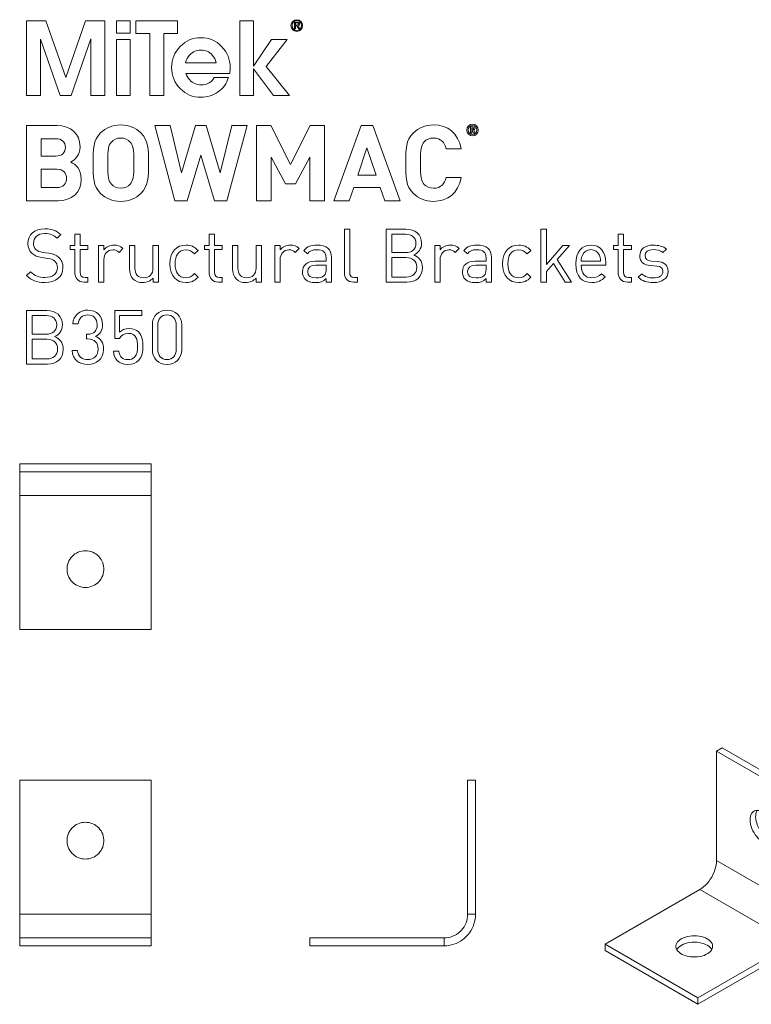
# Model space of a CAD drawing. Units: millimetres. Extents: x 19 to 575, y 447 to 822.
# Drawn here: x 19 to 297, y 447 to 822 of the extents above; entities that cross this region are included whole.
import ezdxf

# ---------------------------------------------------------------- set-up
doc = ezdxf.new("R2010")
doc.units = ezdxf.units.MM
doc.header["$MEASUREMENT"] = 0
doc.layers.add('Layer 1', color=7, linetype='Continuous')

# ---------------------------------------------------------------- blocks, each defined once
blk = doc.blocks.new('block 2')
at = {"layer": 'Layer 1', "color": 40, "lineweight": 13}
for points in [[(36.38, 799.74), (28.84, 821.29), (21.5, 821.29), (21.5, 792.89), (26.75, 792.89), (26.75, 814.35), (34.26, 792.89), (38.46, 792.89), (45.95, 814.42), (45.95, 792.89), (51.21, 792.89), (51.21, 821.29), (43.87, 821.29), (36.38, 799.74)], [(55.7, 816.6), (60.82, 816.6), (60.82, 821.29), (55.7, 821.29), (55.7, 816.6)], [(78.94, 821.29), (63.05, 821.29), (63.05, 816.41), (68.37, 816.41), (68.37, 792.89), (73.62, 792.89), (73.62, 816.41), (78.94, 816.41), (78.94, 821.29)], [(120.56, 814.16), (114.61, 814.16), (107.76, 804.01), (107.76, 804.01), (107.76, 821.29), (102.63, 821.29), (102.63, 792.89), (107.76, 792.89), (107.76, 802.99), (115.35, 792.89), (121.49, 792.89), (112.62, 803.88), (120.56, 814.16)], [(55.7, 792.89), (60.82, 792.89), (60.82, 814.16), (55.7, 814.16), (55.7, 792.89)]]:
    blk.add_lwpolyline(points, dxfattribs=at)
for points, knots in [([(124.26, 821.7), (123.06, 821.7), (122.05, 820.75), (122.05, 819.49), (122.05, 818.22), (123.06, 817.27), (124.26, 817.27), (125.47, 817.27), (126.48, 818.22), (126.48, 819.49), (126.48, 820.75), (125.47, 821.7), (124.26, 821.7)], [0, 0, 0, 0, 1, 1, 1, 2, 2, 2, 3, 3, 3, 4, 4, 4, 4]), ([(124.26, 817.59), (123.25, 817.59), (122.44, 818.41), (122.44, 819.49), (122.44, 820.56), (123.25, 821.38), (124.26, 821.38), (125.28, 821.38), (126.09, 820.56), (126.09, 819.49), (126.09, 818.41), (125.28, 817.59), (124.26, 817.59)], [0, 0, 0, 0, 1, 1, 1, 2, 2, 2, 3, 3, 3, 4, 4, 4, 4]), ([(124.62, 819.34), (125, 819.38), (125.3, 819.57), (125.3, 820.05), (125.3, 820.54), (125.01, 820.78), (124.4, 820.78), (124.4, 820.78), (123.42, 820.78), (123.42, 820.78), (123.42, 820.78), (123.42, 818.19), (123.42, 818.19), (123.42, 818.19), (123.81, 818.19), (123.81, 818.19), (123.81, 818.19), (123.81, 819.31), (123.81, 819.31), (123.81, 819.31), (124.24, 819.31), (124.24, 819.31), (124.24, 819.31), (124.94, 818.19), (124.94, 818.19), (124.94, 818.19), (125.36, 818.19), (125.36, 818.19), (125.36, 818.19), (124.62, 819.34), (124.62, 819.34)], [0, 0, 0, 0, 1, 1, 1, 2, 2, 2, 3, 3, 3, 4, 4, 4, 5, 5, 5, 6, 6, 6, 7, 7, 7, 8, 8, 8, 9, 9, 9, 10, 10, 10, 10]), ([(124.22, 819.63), (124.22, 819.63), (123.81, 819.63), (123.81, 819.63), (123.81, 819.63), (123.81, 820.46), (123.81, 820.46), (123.81, 820.46), (124.33, 820.46), (124.33, 820.46), (124.6, 820.46), (124.91, 820.42), (124.91, 820.07), (124.91, 819.65), (124.57, 819.63), (124.22, 819.63)], [0, 0, 0, 0, 1, 1, 1, 2, 2, 2, 3, 3, 3, 4, 4, 4, 5, 5, 5, 5]), ([(98.92, 803.51), (98.92, 806.65), (97.84, 809.32), (95.67, 811.53), (93.5, 813.74), (90.87, 814.85), (87.78, 814.85), (84.7, 814.85), (82.08, 813.74), (79.91, 811.53), (77.74, 809.32), (76.66, 806.65), (76.66, 803.51), (76.66, 800.37), (77.74, 797.7), (79.91, 795.5), (82.08, 793.3), (84.7, 792.21), (87.78, 792.21), (90.26, 792.21), (92.46, 792.88), (94.36, 794.23), (96.25, 795.57), (97.55, 797.38), (98.24, 799.65), (98.24, 799.65), (92.86, 799.65), (92.86, 799.65), (92.43, 798.81), (91.77, 798.15), (90.87, 797.65), (89.98, 797.15), (88.99, 796.9), (87.91, 796.9), (86.17, 796.9), (84.71, 797.53), (83.55, 798.79), (82.87, 799.53), (82.39, 800.36), (82.1, 801.28), (82.1, 801.28), (98.74, 801.28), (98.74, 801.28), (98.86, 802.01), (98.92, 802.76), (98.92, 803.51)], [0, 0, 0, 0, 1, 1, 1, 2, 2, 2, 3, 3, 3, 4, 4, 4, 5, 5, 5, 6, 6, 6, 7, 7, 7, 8, 8, 8, 9, 9, 9, 10, 10, 10, 11, 11, 11, 12, 12, 12, 13, 13, 13, 14, 14, 14, 15, 15, 15, 15]), ([(81.95, 805.34), (82.24, 806.44), (82.75, 807.41), (83.49, 808.25), (84.65, 809.52), (86.08, 810.16), (87.79, 810.16), (89.49, 810.16), (90.93, 809.52), (92.08, 808.25), (92.85, 807.42), (93.36, 806.45), (93.61, 805.34), (93.61, 805.34), (81.95, 805.34), (81.95, 805.34)], [0, 0, 0, 0, 1, 1, 1, 2, 2, 2, 3, 3, 3, 4, 4, 4, 5, 5, 5, 5])]:
    blk.add_open_spline(points, degree=3, knots=knots, dxfattribs=at)
blk = doc.blocks.new('block 3')
at = {"layer": 'Layer 1', "color": 40, "lineweight": 13}
for points in [[(97.7, 752.84), (93.01, 752.84), (87.75, 770.14), (82.53, 752.84), (77.88, 752.84), (70.21, 781.42), (76.03, 781.42), (80.45, 763.44), (85.7, 781.42), (89.84, 781.42), (95.09, 763.44), (99.51, 781.42), (105.33, 781.42), (97.7, 752.84)], [(134.81, 752.84), (129.23, 752.84), (129.23, 769.46), (123.77, 759.3), (120, 759.3), (114.5, 769.46), (114.5, 752.84), (108.92, 752.84), (108.92, 781.42), (114.42, 781.42), (121.88, 766.61), (129.31, 781.42), (134.81, 781.42), (134.81, 752.84)], [(163.56, 752.84), (157.7, 752.84), (156.02, 757.9), (145.9, 757.9), (144.18, 752.84), (138.32, 752.84), (148.75, 781.42), (153.13, 781.42), (163.56, 752.84)], [(147.43, 762.59), (154.45, 762.59), (150.96, 772.95), (147.43, 762.59)]]:
    blk.add_lwpolyline(points, dxfattribs=at)
for points, knots in [([(32.94, 781.42), (38.56, 781.42), (41.81, 778.25), (41.81, 773.39), (41.81, 770.22), (39.72, 768.21), (38.28, 767.49), (40.04, 766.69), (42.25, 764.88), (42.25, 761.07), (42.25, 755.73), (38.56, 752.84), (33.46, 752.84), (33.46, 752.84), (21.5, 752.84), (21.5, 752.84), (21.5, 752.84), (21.5, 781.42), (21.5, 781.42), (21.5, 781.42), (32.94, 781.42), (32.94, 781.42)], [0, 0, 0, 0, 1, 1, 1, 2, 2, 2, 3, 3, 3, 4, 4, 4, 5, 5, 5, 6, 6, 6, 7, 7, 7, 7]), ([(64.98, 778.65), (67.83, 775.84), (67.87, 772.59), (67.87, 767.13), (67.87, 761.67), (67.83, 758.42), (64.98, 755.61), (63.01, 753.69), (60.6, 752.6), (57.31, 752.6), (54.02, 752.6), (51.61, 753.69), (49.65, 755.61), (46.8, 758.46), (46.76, 761.67), (46.76, 767.13), (46.76, 772.59), (46.8, 775.8), (49.65, 778.65), (51.61, 780.58), (54.02, 781.66), (57.31, 781.66), (60.6, 781.66), (63.01, 780.58), (64.98, 778.65)], [0, 0, 0, 0, 1, 1, 1, 2, 2, 2, 3, 3, 3, 4, 4, 4, 5, 5, 5, 6, 6, 6, 7, 7, 7, 8, 8, 8, 8]), ([(186.73, 772.63), (186.73, 772.63), (181.07, 772.63), (181.07, 772.63), (180.51, 774.96), (179.03, 776.68), (176.26, 776.68), (174.73, 776.68), (173.49, 776.12), (172.69, 775.2), (171.64, 773.99), (171.28, 772.59), (171.28, 767.13), (171.28, 761.67), (171.64, 760.27), (172.69, 759.06), (173.49, 758.14), (174.73, 757.58), (176.26, 757.58), (179.03, 757.58), (180.51, 759.3), (181.07, 761.63), (181.07, 761.63), (186.73, 761.63), (186.73, 761.63), (185.73, 755.65), (181.6, 752.6), (176.26, 752.6), (172.97, 752.6), (170.56, 753.69), (168.59, 755.61), (165.74, 758.46), (165.7, 761.67), (165.7, 767.13), (165.7, 772.59), (165.74, 775.8), (168.59, 778.65), (170.56, 780.58), (172.97, 781.66), (176.26, 781.66), (181.6, 781.66), (185.73, 778.61), (186.73, 772.63)], [0, 0, 0, 0, 1, 1, 1, 2, 2, 2, 3, 3, 3, 4, 4, 4, 5, 5, 5, 6, 6, 6, 7, 7, 7, 8, 8, 8, 9, 9, 9, 10, 10, 10, 11, 11, 11, 12, 12, 12, 13, 13, 13, 14, 14, 14, 14]), ([(188.94, 779.73), (188.94, 780.96), (189.92, 781.96), (191.11, 781.96), (192.31, 781.96), (193.28, 780.96), (193.28, 779.73), (193.28, 778.49), (192.31, 777.49), (191.11, 777.49), (189.92, 777.49), (188.94, 778.49), (188.94, 779.73)], [0, 0, 0, 0, 1, 1, 1, 2, 2, 2, 3, 3, 3, 4, 4, 4, 4]), ([(192.77, 779.73), (192.77, 780.72), (192.05, 781.46), (191.11, 781.46), (190.18, 781.46), (189.46, 780.72), (189.46, 779.73), (189.46, 778.73), (190.18, 777.99), (191.11, 777.99), (192.05, 777.99), (192.77, 778.73), (192.77, 779.73)], [0, 0, 0, 0, 1, 1, 1, 2, 2, 2, 3, 3, 3, 4, 4, 4, 4]), ([(190.32, 780.92), (190.32, 780.92), (191.26, 780.92), (191.26, 780.92), (191.73, 780.92), (192.03, 780.57), (192.03, 780.17), (192.03, 779.84), (191.83, 779.63), (191.61, 779.54), (191.61, 779.54), (192.09, 778.54), (192.09, 778.54), (192.09, 778.54), (191.5, 778.54), (191.5, 778.54), (191.5, 778.54), (191.08, 779.46), (191.08, 779.46), (191.08, 779.46), (190.84, 779.46), (190.84, 779.46), (190.84, 779.46), (190.84, 778.54), (190.84, 778.54), (190.84, 778.54), (190.32, 778.54), (190.32, 778.54), (190.32, 778.54), (190.32, 780.92), (190.32, 780.92)], [0, 0, 0, 0, 1, 1, 1, 2, 2, 2, 3, 3, 3, 4, 4, 4, 5, 5, 5, 6, 6, 6, 7, 7, 7, 8, 8, 8, 9, 9, 9, 10, 10, 10, 10]), ([(191.2, 779.86), (191.39, 779.86), (191.52, 780), (191.52, 780.17), (191.52, 780.34), (191.39, 780.48), (191.2, 780.48), (191.2, 780.48), (190.84, 780.48), (190.84, 780.48), (190.84, 780.48), (190.84, 779.86), (190.84, 779.86), (190.84, 779.86), (191.2, 779.86), (191.2, 779.86)], [0, 0, 0, 0, 1, 1, 1, 2, 2, 2, 3, 3, 3, 4, 4, 4, 5, 5, 5, 5]), ([(27.08, 776.44), (27.08, 776.44), (27.08, 769.82), (27.08, 769.82), (27.08, 769.82), (32.58, 769.82), (32.58, 769.82), (34.94, 769.82), (36.23, 771.14), (36.23, 773.15), (36.23, 775.12), (34.94, 776.44), (32.58, 776.44), (32.58, 776.44), (27.08, 776.44), (27.08, 776.44)], [0, 0, 0, 0, 1, 1, 1, 2, 2, 2, 3, 3, 3, 4, 4, 4, 5, 5, 5, 5]), ([(53.74, 775.16), (52.66, 773.95), (52.34, 772.59), (52.34, 767.13), (52.34, 761.67), (52.66, 760.35), (53.74, 759.14), (54.54, 758.22), (55.79, 757.58), (57.31, 757.58), (58.84, 757.58), (60.08, 758.22), (60.88, 759.14), (61.97, 760.35), (62.29, 761.67), (62.29, 767.13), (62.29, 772.59), (61.97, 773.95), (60.88, 775.16), (60.08, 776.08), (58.84, 776.68), (57.31, 776.68), (55.79, 776.68), (54.54, 776.08), (53.74, 775.16)], [0, 0, 0, 0, 1, 1, 1, 2, 2, 2, 3, 3, 3, 4, 4, 4, 5, 5, 5, 6, 6, 6, 7, 7, 7, 8, 8, 8, 8]), ([(27.08, 764.84), (27.08, 764.84), (27.08, 757.82), (27.08, 757.82), (27.08, 757.82), (32.94, 757.82), (32.94, 757.82), (35.43, 757.82), (36.67, 759.35), (36.67, 761.35), (36.67, 763.32), (35.43, 764.84), (32.94, 764.84), (32.94, 764.84), (27.08, 764.84), (27.08, 764.84)], [0, 0, 0, 0, 1, 1, 1, 2, 2, 2, 3, 3, 3, 4, 4, 4, 5, 5, 5, 5])]:
    blk.add_open_spline(points, degree=3, knots=knots, dxfattribs=at)
blk = doc.blocks.new('block 4')
at = {"layer": 'Layer 1', "color": 40, "lineweight": 13}
blk.add_lwpolyline([(219.18, 728.55), (225.45, 735.78), (227.99, 735.78), (223.27, 730.47), (228.81, 721.87), (226.3, 721.87), (221.89, 729), (219.18, 725.89), (219.18, 721.87), (217.14, 721.87), (217.14, 742), (219.18, 742), (219.18, 728.55)], dxfattribs=at)
for points, knots in [([(34.45, 739.97), (34.45, 739.97), (33.06, 738.58), (33.06, 738.58), (31.85, 739.74), (30.46, 740.34), (28.37, 740.34), (25.66, 740.34), (24.1, 738.84), (24.1, 736.58), (24.1, 735.59), (24.38, 734.77), (25.01, 734.23), (25.63, 733.69), (26.59, 733.35), (27.63, 733.18), (27.63, 733.18), (29.98, 732.82), (29.98, 732.82), (31.85, 732.53), (32.72, 732.19), (33.63, 731.37), (34.7, 730.44), (35.32, 729.08), (35.32, 727.41), (35.32, 723.88), (32.58, 721.7), (28.37, 721.7), (25.37, 721.7), (23.36, 722.47), (21.5, 724.36), (21.5, 724.36), (22.94, 725.8), (22.94, 725.8), (24.61, 724.14), (26.16, 723.63), (28.43, 723.63), (31.39, 723.63), (33.2, 724.98), (33.2, 727.36), (33.2, 728.43), (32.89, 729.28), (32.21, 729.88), (31.59, 730.44), (31.03, 730.64), (29.59, 730.86), (29.59, 730.86), (27.24, 731.2), (27.24, 731.2), (25.66, 731.46), (24.47, 731.94), (23.56, 732.73), (22.55, 733.64), (22.01, 734.88), (22.01, 736.52), (22.01, 739.94), (24.47, 742.17), (28.45, 742.17), (31.03, 742.17), (32.72, 741.49), (34.45, 739.97)], [0, 0, 0, 0, 1, 1, 1, 2, 2, 2, 3, 3, 3, 4, 4, 4, 5, 5, 5, 6, 6, 6, 7, 7, 7, 8, 8, 8, 9, 9, 9, 10, 10, 10, 11, 11, 11, 12, 12, 12, 13, 13, 13, 14, 14, 14, 15, 15, 15, 16, 16, 16, 17, 17, 17, 18, 18, 18, 19, 19, 19, 20, 20, 20, 20]), ([(144.38, 725.66), (144.38, 724.3), (144.83, 723.63), (146.25, 723.63), (146.25, 723.63), (147.35, 723.63), (147.35, 723.63), (147.35, 723.63), (147.35, 721.87), (147.35, 721.87), (147.35, 721.87), (145.88, 721.87), (145.88, 721.87), (143.45, 721.87), (142.35, 723.46), (142.35, 725.58), (142.35, 725.58), (142.35, 742), (142.35, 742), (142.35, 742), (144.38, 742), (144.38, 742), (144.38, 742), (144.38, 725.66), (144.38, 725.66)], [0, 0, 0, 0, 1, 1, 1, 2, 2, 2, 3, 3, 3, 4, 4, 4, 5, 5, 5, 6, 6, 6, 7, 7, 7, 8, 8, 8, 8]), ([(165.79, 742), (169.3, 742), (171.73, 740), (171.73, 736.63), (171.73, 734.51), (170.46, 732.84), (168.76, 732.22), (170.68, 731.52), (172.04, 729.85), (172.04, 727.44), (172.04, 723.8), (169.61, 721.87), (166.05, 721.87), (166.05, 721.87), (158.21, 721.87), (158.21, 721.87), (158.21, 721.87), (158.21, 742), (158.21, 742), (158.21, 742), (165.79, 742), (165.79, 742)], [0, 0, 0, 0, 1, 1, 1, 2, 2, 2, 3, 3, 3, 4, 4, 4, 5, 5, 5, 6, 6, 6, 7, 7, 7, 7]), ([(41.84, 735.78), (41.84, 735.78), (44.81, 735.78), (44.81, 735.78), (44.81, 735.78), (44.81, 734.23), (44.81, 734.23), (44.81, 734.23), (41.84, 734.23), (41.84, 734.23), (41.84, 734.23), (41.84, 725.66), (41.84, 725.66), (41.84, 724.36), (42.43, 723.63), (43.73, 723.63), (43.73, 723.63), (44.81, 723.63), (44.81, 723.63), (44.81, 723.63), (44.81, 721.87), (44.81, 721.87), (44.81, 721.87), (43.36, 721.87), (43.36, 721.87), (40.99, 721.87), (39.8, 723.54), (39.8, 725.61), (39.8, 725.61), (39.8, 734.23), (39.8, 734.23), (39.8, 734.23), (38.05, 734.23), (38.05, 734.23), (38.05, 734.23), (38.05, 735.78), (38.05, 735.78), (38.05, 735.78), (39.8, 735.78), (39.8, 735.78), (39.8, 735.78), (39.8, 740.05), (39.8, 740.05), (39.8, 740.05), (41.84, 740.05), (41.84, 740.05), (41.84, 740.05), (41.84, 735.78), (41.84, 735.78)], [0, 0, 0, 0, 1, 1, 1, 2, 2, 2, 3, 3, 3, 4, 4, 4, 5, 5, 5, 6, 6, 6, 7, 7, 7, 8, 8, 8, 9, 9, 9, 10, 10, 10, 11, 11, 11, 12, 12, 12, 13, 13, 13, 14, 14, 14, 15, 15, 15, 16, 16, 16, 16]), ([(92.95, 735.78), (92.95, 735.78), (95.92, 735.78), (95.92, 735.78), (95.92, 735.78), (95.92, 734.23), (95.92, 734.23), (95.92, 734.23), (92.95, 734.23), (92.95, 734.23), (92.95, 734.23), (92.95, 725.66), (92.95, 725.66), (92.95, 724.36), (93.55, 723.63), (94.85, 723.63), (94.85, 723.63), (95.92, 723.63), (95.92, 723.63), (95.92, 723.63), (95.92, 721.87), (95.92, 721.87), (95.92, 721.87), (94.48, 721.87), (94.48, 721.87), (92.11, 721.87), (90.92, 723.54), (90.92, 725.61), (90.92, 725.61), (90.92, 734.23), (90.92, 734.23), (90.92, 734.23), (89.16, 734.23), (89.16, 734.23), (89.16, 734.23), (89.16, 735.78), (89.16, 735.78), (89.16, 735.78), (90.92, 735.78), (90.92, 735.78), (90.92, 735.78), (90.92, 740.05), (90.92, 740.05), (90.92, 740.05), (92.95, 740.05), (92.95, 740.05), (92.95, 740.05), (92.95, 735.78), (92.95, 735.78)], [0, 0, 0, 0, 1, 1, 1, 2, 2, 2, 3, 3, 3, 4, 4, 4, 5, 5, 5, 6, 6, 6, 7, 7, 7, 8, 8, 8, 9, 9, 9, 10, 10, 10, 11, 11, 11, 12, 12, 12, 13, 13, 13, 14, 14, 14, 15, 15, 15, 16, 16, 16, 16]), ([(160.36, 740.08), (160.36, 740.08), (160.36, 733.1), (160.36, 733.1), (160.36, 733.1), (165.62, 733.1), (165.62, 733.1), (167.86, 733.1), (169.58, 734.2), (169.58, 736.61), (169.58, 739.01), (167.86, 740.08), (165.62, 740.08), (165.62, 740.08), (160.36, 740.08), (160.36, 740.08)], [0, 0, 0, 0, 1, 1, 1, 2, 2, 2, 3, 3, 3, 4, 4, 4, 5, 5, 5, 5]), ([(248.54, 735.78), (248.54, 735.78), (251.51, 735.78), (251.51, 735.78), (251.51, 735.78), (251.51, 734.23), (251.51, 734.23), (251.51, 734.23), (248.54, 734.23), (248.54, 734.23), (248.54, 734.23), (248.54, 725.66), (248.54, 725.66), (248.54, 724.36), (249.13, 723.63), (250.43, 723.63), (250.43, 723.63), (251.51, 723.63), (251.51, 723.63), (251.51, 723.63), (251.51, 721.87), (251.51, 721.87), (251.51, 721.87), (250.07, 721.87), (250.07, 721.87), (247.69, 721.87), (246.5, 723.54), (246.5, 725.61), (246.5, 725.61), (246.5, 734.23), (246.5, 734.23), (246.5, 734.23), (244.75, 734.23), (244.75, 734.23), (244.75, 734.23), (244.75, 735.78), (244.75, 735.78), (244.75, 735.78), (246.5, 735.78), (246.5, 735.78), (246.5, 735.78), (246.5, 740.05), (246.5, 740.05), (246.5, 740.05), (248.54, 740.05), (248.54, 740.05), (248.54, 740.05), (248.54, 735.78), (248.54, 735.78)], [0, 0, 0, 0, 1, 1, 1, 2, 2, 2, 3, 3, 3, 4, 4, 4, 5, 5, 5, 6, 6, 6, 7, 7, 7, 8, 8, 8, 9, 9, 9, 10, 10, 10, 11, 11, 11, 12, 12, 12, 13, 13, 13, 14, 14, 14, 15, 15, 15, 16, 16, 16, 16]), ([(58.13, 734.65), (58.13, 734.65), (56.63, 733.13), (56.63, 733.13), (55.86, 733.89), (55.3, 734.14), (54.22, 734.14), (52.19, 734.14), (50.89, 732.53), (50.89, 730.41), (50.89, 730.41), (50.89, 721.87), (50.89, 721.87), (50.89, 721.87), (48.85, 721.87), (48.85, 721.87), (48.85, 721.87), (48.85, 735.78), (48.85, 735.78), (48.85, 735.78), (50.89, 735.78), (50.89, 735.78), (50.89, 735.78), (50.89, 734.09), (50.89, 734.09), (51.65, 735.25), (53.18, 735.95), (54.79, 735.95), (56.12, 735.95), (57.14, 735.64), (58.13, 734.65)], [0, 0, 0, 0, 1, 1, 1, 2, 2, 2, 3, 3, 3, 4, 4, 4, 5, 5, 5, 6, 6, 6, 7, 7, 7, 8, 8, 8, 9, 9, 9, 10, 10, 10, 10]), ([(71.59, 721.87), (71.59, 721.87), (69.58, 721.87), (69.58, 721.87), (69.58, 721.87), (69.58, 723.43), (69.58, 723.43), (68.59, 722.3), (67.21, 721.7), (65.65, 721.7), (64.16, 721.7), (62.91, 722.16), (62.06, 723), (61.07, 723.97), (60.62, 725.29), (60.62, 726.91), (60.62, 726.91), (60.62, 735.78), (60.62, 735.78), (60.62, 735.78), (62.66, 735.78), (62.66, 735.78), (62.66, 735.78), (62.66, 727.22), (62.66, 727.22), (62.66, 724.76), (63.99, 723.51), (66.08, 723.51), (68.17, 723.51), (69.56, 724.79), (69.56, 727.22), (69.56, 727.22), (69.56, 735.78), (69.56, 735.78), (69.56, 735.78), (71.59, 735.78), (71.59, 735.78), (71.59, 735.78), (71.59, 721.87), (71.59, 721.87)], [0, 0, 0, 0, 1, 1, 1, 2, 2, 2, 3, 3, 3, 4, 4, 4, 5, 5, 5, 6, 6, 6, 7, 7, 7, 8, 8, 8, 9, 9, 9, 10, 10, 10, 11, 11, 11, 12, 12, 12, 13, 13, 13, 13]), ([(86.7, 733.89), (86.7, 733.89), (85.31, 732.59), (85.31, 732.59), (84.27, 733.75), (83.45, 734.14), (82.12, 734.14), (80.76, 734.14), (79.63, 733.61), (78.89, 732.56), (78.24, 731.66), (77.99, 730.58), (77.99, 728.83), (77.99, 727.08), (78.24, 726), (78.89, 725.1), (79.63, 724.05), (80.76, 723.51), (82.12, 723.51), (83.45, 723.51), (84.27, 723.94), (85.31, 725.1), (85.31, 725.1), (86.7, 723.77), (86.7, 723.77), (85.26, 722.21), (84.04, 721.7), (82.12, 721.7), (78.61, 721.7), (75.95, 724.08), (75.95, 728.83), (75.95, 733.58), (78.61, 735.95), (82.12, 735.95), (84.04, 735.95), (85.26, 735.44), (86.7, 733.89)], [0, 0, 0, 0, 1, 1, 1, 2, 2, 2, 3, 3, 3, 4, 4, 4, 5, 5, 5, 6, 6, 6, 7, 7, 7, 8, 8, 8, 9, 9, 9, 10, 10, 10, 11, 11, 11, 12, 12, 12, 12]), ([(110.8, 721.87), (110.8, 721.87), (108.79, 721.87), (108.79, 721.87), (108.79, 721.87), (108.79, 723.43), (108.79, 723.43), (107.8, 722.3), (106.42, 721.7), (104.86, 721.7), (103.36, 721.7), (102.12, 722.16), (101.27, 723), (100.28, 723.97), (99.83, 725.29), (99.83, 726.91), (99.83, 726.91), (99.83, 735.78), (99.83, 735.78), (99.83, 735.78), (101.86, 735.78), (101.86, 735.78), (101.86, 735.78), (101.86, 727.22), (101.86, 727.22), (101.86, 724.76), (103.19, 723.51), (105.28, 723.51), (107.38, 723.51), (108.76, 724.79), (108.76, 727.22), (108.76, 727.22), (108.76, 735.78), (108.76, 735.78), (108.76, 735.78), (110.8, 735.78), (110.8, 735.78), (110.8, 735.78), (110.8, 721.87), (110.8, 721.87)], [0, 0, 0, 0, 1, 1, 1, 2, 2, 2, 3, 3, 3, 4, 4, 4, 5, 5, 5, 6, 6, 6, 7, 7, 7, 8, 8, 8, 9, 9, 9, 10, 10, 10, 11, 11, 11, 12, 12, 12, 13, 13, 13, 13]), ([(125.17, 734.65), (125.17, 734.65), (123.67, 733.13), (123.67, 733.13), (122.91, 733.89), (122.34, 734.14), (121.27, 734.14), (119.23, 734.14), (117.93, 732.53), (117.93, 730.41), (117.93, 730.41), (117.93, 721.87), (117.93, 721.87), (117.93, 721.87), (115.89, 721.87), (115.89, 721.87), (115.89, 721.87), (115.89, 735.78), (115.89, 735.78), (115.89, 735.78), (117.93, 735.78), (117.93, 735.78), (117.93, 735.78), (117.93, 734.09), (117.93, 734.09), (118.69, 735.25), (120.22, 735.95), (121.83, 735.95), (123.16, 735.95), (124.18, 735.64), (125.17, 734.65)], [0, 0, 0, 0, 1, 1, 1, 2, 2, 2, 3, 3, 3, 4, 4, 4, 5, 5, 5, 6, 6, 6, 7, 7, 7, 8, 8, 8, 9, 9, 9, 10, 10, 10, 10]), ([(137.44, 731.32), (137.44, 731.32), (137.44, 721.87), (137.44, 721.87), (137.44, 721.87), (135.41, 721.87), (135.41, 721.87), (135.41, 721.87), (135.41, 723.2), (135.41, 723.2), (134.31, 722.1), (133.26, 721.7), (131.39, 721.7), (129.47, 721.7), (128.43, 722.04), (127.47, 722.98), (126.76, 723.66), (126.42, 724.7), (126.42, 725.8), (126.42, 728.26), (128.14, 729.82), (131.25, 729.82), (131.25, 729.82), (135.41, 729.82), (135.41, 729.82), (135.41, 729.82), (135.41, 731.15), (135.41, 731.15), (135.41, 733.15), (134.42, 734.2), (131.85, 734.2), (130.09, 734.2), (129.19, 733.75), (128.34, 732.59), (128.34, 732.59), (126.96, 733.86), (126.96, 733.86), (128.17, 735.47), (129.59, 735.95), (131.88, 735.95), (135.64, 735.95), (137.44, 734.31), (137.44, 731.32)], [0, 0, 0, 0, 1, 1, 1, 2, 2, 2, 3, 3, 3, 4, 4, 4, 5, 5, 5, 6, 6, 6, 7, 7, 7, 8, 8, 8, 9, 9, 9, 10, 10, 10, 11, 11, 11, 12, 12, 12, 13, 13, 13, 14, 14, 14, 14]), ([(186.02, 734.65), (186.02, 734.65), (184.52, 733.13), (184.52, 733.13), (183.75, 733.89), (183.19, 734.14), (182.12, 734.14), (180.08, 734.14), (178.78, 732.53), (178.78, 730.41), (178.78, 730.41), (178.78, 721.87), (178.78, 721.87), (178.78, 721.87), (176.74, 721.87), (176.74, 721.87), (176.74, 721.87), (176.74, 735.78), (176.74, 735.78), (176.74, 735.78), (178.78, 735.78), (178.78, 735.78), (178.78, 735.78), (178.78, 734.09), (178.78, 734.09), (179.54, 735.25), (181.07, 735.95), (182.68, 735.95), (184.01, 735.95), (185.03, 735.64), (186.02, 734.65)], [0, 0, 0, 0, 1, 1, 1, 2, 2, 2, 3, 3, 3, 4, 4, 4, 5, 5, 5, 6, 6, 6, 7, 7, 7, 8, 8, 8, 9, 9, 9, 10, 10, 10, 10]), ([(198.29, 731.32), (198.29, 731.32), (198.29, 721.87), (198.29, 721.87), (198.29, 721.87), (196.26, 721.87), (196.26, 721.87), (196.26, 721.87), (196.26, 723.2), (196.26, 723.2), (195.16, 722.1), (194.11, 721.7), (192.24, 721.7), (190.32, 721.7), (189.28, 722.04), (188.32, 722.98), (187.61, 723.66), (187.27, 724.7), (187.27, 725.8), (187.27, 728.26), (188.99, 729.82), (192.1, 729.82), (192.1, 729.82), (196.26, 729.82), (196.26, 729.82), (196.26, 729.82), (196.26, 731.15), (196.26, 731.15), (196.26, 733.15), (195.27, 734.2), (192.7, 734.2), (190.94, 734.2), (190.04, 733.75), (189.19, 732.59), (189.19, 732.59), (187.81, 733.86), (187.81, 733.86), (189.02, 735.47), (190.44, 735.95), (192.73, 735.95), (196.49, 735.95), (198.29, 734.31), (198.29, 731.32)], [0, 0, 0, 0, 1, 1, 1, 2, 2, 2, 3, 3, 3, 4, 4, 4, 5, 5, 5, 6, 6, 6, 7, 7, 7, 8, 8, 8, 9, 9, 9, 10, 10, 10, 11, 11, 11, 12, 12, 12, 13, 13, 13, 14, 14, 14, 14]), ([(213.26, 733.89), (213.26, 733.89), (211.87, 732.59), (211.87, 732.59), (210.83, 733.75), (210.01, 734.14), (208.68, 734.14), (207.32, 734.14), (206.19, 733.61), (205.45, 732.56), (204.81, 731.66), (204.55, 730.58), (204.55, 728.83), (204.55, 727.08), (204.81, 726), (205.45, 725.1), (206.19, 724.05), (207.32, 723.51), (208.68, 723.51), (210.01, 723.51), (210.83, 723.94), (211.87, 725.1), (211.87, 725.1), (213.26, 723.77), (213.26, 723.77), (211.82, 722.21), (210.6, 721.7), (208.68, 721.7), (205.17, 721.7), (202.51, 724.08), (202.51, 728.83), (202.51, 733.58), (205.17, 735.95), (208.68, 735.95), (210.6, 735.95), (211.82, 735.44), (213.26, 733.89)], [0, 0, 0, 0, 1, 1, 1, 2, 2, 2, 3, 3, 3, 4, 4, 4, 5, 5, 5, 6, 6, 6, 7, 7, 7, 8, 8, 8, 9, 9, 9, 10, 10, 10, 11, 11, 11, 12, 12, 12, 12]), ([(241.83, 729.2), (241.83, 729.2), (241.83, 728.29), (241.83, 728.29), (241.83, 728.29), (232.44, 728.29), (232.44, 728.29), (232.44, 725.24), (233.86, 723.49), (236.54, 723.49), (238.15, 723.49), (239.09, 723.97), (240.19, 725.07), (240.19, 725.07), (241.58, 723.85), (241.58, 723.85), (240.16, 722.44), (238.83, 721.7), (236.49, 721.7), (232.78, 721.7), (230.41, 723.91), (230.41, 728.83), (230.41, 733.35), (232.58, 735.95), (236.12, 735.95), (239.74, 735.95), (241.83, 733.38), (241.83, 729.2)], [0, 0, 0, 0, 1, 1, 1, 2, 2, 2, 3, 3, 3, 4, 4, 4, 5, 5, 5, 6, 6, 6, 7, 7, 7, 8, 8, 8, 9, 9, 9, 9]), ([(232.87, 732.14), (232.53, 731.4), (232.5, 730.95), (232.44, 729.82), (232.44, 729.82), (239.82, 729.82), (239.82, 729.82), (239.74, 730.95), (239.71, 731.4), (239.37, 732.14), (238.78, 733.41), (237.62, 734.23), (236.12, 734.23), (234.62, 734.23), (233.46, 733.41), (232.87, 732.14)], [0, 0, 0, 0, 1, 1, 1, 2, 2, 2, 3, 3, 3, 4, 4, 4, 5, 5, 5, 5]), ([(264.86, 734.45), (264.86, 734.45), (263.53, 733.13), (263.53, 733.13), (262.54, 733.89), (261.27, 734.23), (259.82, 734.23), (257.79, 734.23), (256.71, 733.38), (256.71, 731.94), (256.71, 730.7), (257.48, 730.07), (259.2, 729.9), (259.2, 729.9), (261.38, 729.71), (261.38, 729.71), (263.81, 729.48), (265.48, 728.58), (265.48, 725.95), (265.48, 723.26), (263.22, 721.7), (259.82, 721.7), (257.45, 721.7), (255.61, 722.24), (254.11, 723.71), (254.11, 723.71), (255.47, 725.07), (255.47, 725.07), (256.54, 723.94), (258.07, 723.46), (259.8, 723.46), (262.11, 723.46), (263.5, 724.28), (263.5, 725.92), (263.5, 727.16), (262.82, 727.81), (261.18, 727.95), (261.18, 727.95), (258.89, 728.15), (258.89, 728.15), (256.18, 728.38), (254.73, 729.57), (254.73, 731.88), (254.73, 734.43), (256.85, 735.95), (259.85, 735.95), (261.86, 735.95), (263.58, 735.47), (264.86, 734.45)], [0, 0, 0, 0, 1, 1, 1, 2, 2, 2, 3, 3, 3, 4, 4, 4, 5, 5, 5, 6, 6, 6, 7, 7, 7, 8, 8, 8, 9, 9, 9, 10, 10, 10, 11, 11, 11, 12, 12, 12, 13, 13, 13, 14, 14, 14, 15, 15, 15, 16, 16, 16, 16]), ([(160.36, 731.18), (160.36, 731.18), (160.36, 723.8), (160.36, 723.8), (160.36, 723.8), (165.85, 723.8), (165.85, 723.8), (168.34, 723.8), (169.89, 725.24), (169.89, 727.5), (169.89, 729.76), (168.34, 731.18), (165.85, 731.18), (165.85, 731.18), (160.36, 731.18), (160.36, 731.18)], [0, 0, 0, 0, 1, 1, 1, 2, 2, 2, 3, 3, 3, 4, 4, 4, 5, 5, 5, 5]), ([(131.54, 728.29), (129.44, 728.29), (128.4, 727.47), (128.4, 725.83), (128.4, 724.22), (129.39, 723.46), (131.62, 723.46), (132.78, 723.46), (133.8, 723.57), (134.7, 724.39), (135.18, 724.84), (135.41, 725.63), (135.41, 726.79), (135.41, 726.79), (135.41, 728.29), (135.41, 728.29), (135.41, 728.29), (131.54, 728.29), (131.54, 728.29)], [0, 0, 0, 0, 1, 1, 1, 2, 2, 2, 3, 3, 3, 4, 4, 4, 5, 5, 5, 6, 6, 6, 6]), ([(192.39, 728.29), (190.29, 728.29), (189.25, 727.47), (189.25, 725.83), (189.25, 724.22), (190.24, 723.46), (192.47, 723.46), (193.63, 723.46), (194.65, 723.57), (195.55, 724.39), (196.03, 724.84), (196.26, 725.63), (196.26, 726.79), (196.26, 726.79), (196.26, 728.29), (196.26, 728.29), (196.26, 728.29), (192.39, 728.29), (192.39, 728.29)], [0, 0, 0, 0, 1, 1, 1, 2, 2, 2, 3, 3, 3, 4, 4, 4, 5, 5, 5, 6, 6, 6, 6])]:
    blk.add_open_spline(points, degree=3, knots=knots, dxfattribs=at)
blk = doc.blocks.new('block 5')
at = {"layer": 'Layer 1', "color": 40, "lineweight": 13}
for points, knots in [([(29.12, 711.06), (32.66, 711.06), (35.12, 709.03), (35.12, 705.63), (35.12, 703.49), (33.83, 701.8), (32.12, 701.17), (34.06, 700.46), (35.43, 698.77), (35.43, 696.34), (35.43, 692.66), (32.98, 690.71), (29.38, 690.71), (29.38, 690.71), (21.46, 690.71), (21.46, 690.71), (21.46, 690.71), (21.46, 711.06), (21.46, 711.06), (21.46, 711.06), (29.12, 711.06), (29.12, 711.06)], [0, 0, 0, 0, 1, 1, 1, 2, 2, 2, 3, 3, 3, 4, 4, 4, 5, 5, 5, 6, 6, 6, 7, 7, 7, 7]), ([(23.63, 709.11), (23.63, 709.11), (23.63, 702.06), (23.63, 702.06), (23.63, 702.06), (28.95, 702.06), (28.95, 702.06), (31.2, 702.06), (32.95, 703.17), (32.95, 705.6), (32.95, 708.03), (31.2, 709.11), (28.95, 709.11), (28.95, 709.11), (23.63, 709.11), (23.63, 709.11)], [0, 0, 0, 0, 1, 1, 1, 2, 2, 2, 3, 3, 3, 4, 4, 4, 5, 5, 5, 5]), ([(38.81, 695.91), (38.81, 695.91), (40.86, 695.91), (40.86, 695.91), (41.03, 693.37), (42.83, 692.37), (44.78, 692.37), (46.98, 692.37), (48.69, 693.83), (48.69, 696.31), (48.69, 698.77), (47.46, 700.23), (44.69, 700.23), (44.69, 700.23), (44.26, 700.23), (44.26, 700.23), (44.26, 700.23), (44.26, 702.03), (44.26, 702.03), (44.26, 702.03), (44.69, 702.03), (44.69, 702.03), (47.18, 702.03), (48.32, 703.4), (48.32, 705.69), (48.32, 708.11), (46.75, 709.4), (44.78, 709.4), (42.63, 709.4), (41.32, 708.09), (41.12, 706), (41.12, 706), (39.06, 706), (39.06, 706), (39.29, 709.29), (41.69, 711.23), (44.78, 711.23), (48.09, 711.23), (50.38, 709.03), (50.38, 705.71), (50.38, 703.57), (49.46, 702.06), (47.63, 701.23), (49.69, 700.46), (50.75, 698.83), (50.75, 696.29), (50.75, 692.54), (48.09, 690.54), (44.78, 690.54), (41.58, 690.54), (38.98, 692.23), (38.81, 695.91)], [0, 0, 0, 0, 1, 1, 1, 2, 2, 2, 3, 3, 3, 4, 4, 4, 5, 5, 5, 6, 6, 6, 7, 7, 7, 8, 8, 8, 9, 9, 9, 10, 10, 10, 11, 11, 11, 12, 12, 12, 13, 13, 13, 14, 14, 14, 15, 15, 15, 16, 16, 16, 17, 17, 17, 17]), ([(55.95, 692), (55.06, 692.91), (54.64, 694.08), (54.52, 695.54), (54.52, 695.54), (56.58, 695.54), (56.58, 695.54), (56.84, 693.51), (57.89, 692.37), (60.04, 692.37), (61.04, 692.37), (61.95, 692.71), (62.55, 693.31), (63.61, 694.37), (63.67, 696), (63.67, 697.46), (63.67, 699.94), (63.18, 702.37), (60.24, 702.37), (58.46, 702.37), (57.26, 701.57), (56.86, 700.37), (56.86, 700.37), (55.01, 700.37), (55.01, 700.37), (55.01, 700.37), (55.01, 711.06), (55.01, 711.06), (55.01, 711.06), (65.29, 711.06), (65.29, 711.06), (65.29, 711.06), (65.29, 709.23), (65.29, 709.23), (65.29, 709.23), (56.86, 709.23), (56.86, 709.23), (56.86, 709.23), (56.86, 702.77), (56.86, 702.77), (57.67, 703.66), (58.92, 704.17), (60.52, 704.17), (62.04, 704.17), (63.24, 703.69), (64.04, 702.89), (65.52, 701.4), (65.72, 699.37), (65.72, 697.46), (65.72, 695.43), (65.55, 693.51), (64.09, 692.06), (63.15, 691.11), (61.84, 690.54), (60.04, 690.54), (58.27, 690.54), (56.84, 691.11), (55.95, 692)], [0, 0, 0, 0, 1, 1, 1, 2, 2, 2, 3, 3, 3, 4, 4, 4, 5, 5, 5, 6, 6, 6, 7, 7, 7, 8, 8, 8, 9, 9, 9, 10, 10, 10, 11, 11, 11, 12, 12, 12, 13, 13, 13, 14, 14, 14, 15, 15, 15, 16, 16, 16, 17, 17, 17, 18, 18, 18, 19, 19, 19, 19]), ([(69.32, 696.14), (69.32, 696.14), (69.32, 705.63), (69.32, 705.63), (69.32, 709), (71.69, 711.23), (74.89, 711.23), (78.07, 711.23), (80.47, 709), (80.47, 705.63), (80.47, 705.63), (80.47, 696.14), (80.47, 696.14), (80.47, 692.77), (78.07, 690.54), (74.89, 690.54), (71.69, 690.54), (69.32, 692.77), (69.32, 696.14)], [0, 0, 0, 0, 1, 1, 1, 2, 2, 2, 3, 3, 3, 4, 4, 4, 5, 5, 5, 6, 6, 6, 6]), ([(78.41, 696.26), (78.41, 696.26), (78.41, 705.51), (78.41, 705.51), (78.41, 707.74), (77.15, 709.4), (74.89, 709.4), (72.64, 709.4), (71.38, 707.74), (71.38, 705.51), (71.38, 705.51), (71.38, 696.26), (71.38, 696.26), (71.38, 694.03), (72.64, 692.37), (74.89, 692.37), (77.15, 692.37), (78.41, 694.03), (78.41, 696.26)], [0, 0, 0, 0, 1, 1, 1, 2, 2, 2, 3, 3, 3, 4, 4, 4, 5, 5, 5, 6, 6, 6, 6]), ([(23.63, 700.11), (23.63, 700.11), (23.63, 692.66), (23.63, 692.66), (23.63, 692.66), (29.18, 692.66), (29.18, 692.66), (31.69, 692.66), (33.26, 694.11), (33.26, 696.4), (33.26, 698.69), (31.69, 700.11), (29.18, 700.11), (29.18, 700.11), (23.63, 700.11), (23.63, 700.11)], [0, 0, 0, 0, 1, 1, 1, 2, 2, 2, 3, 3, 3, 4, 4, 4, 5, 5, 5, 5])]:
    blk.add_open_spline(points, degree=3, knots=knots, dxfattribs=at)
blk = doc.blocks.new('block 6')
at = {"layer": 'Layer 1', "color": 40, "lineweight": 13}
for points in [[(68.85, 532.37), (18.85, 532.37)], [(18.85, 532.37), (18.85, 481.37)], [(68.85, 481.37), (68.85, 532.37)], [(43.85, 502.38), (44.56, 502.41), (45.26, 502.52), (45.95, 502.7), (46.62, 502.94), (47.25, 503.25), (47.85, 503.63), (48.41, 504.06), (48.93, 504.55), (49.39, 505.09), (49.8, 505.67), (50.14, 506.29), (50.42, 506.94), (50.63, 507.62), (50.77, 508.32), (50.85, 509.02), (50.85, 509.73), (50.77, 510.44), (50.63, 511.13), (50.42, 511.81), (50.14, 512.46), (49.8, 513.08), (49.39, 513.66), (48.93, 514.2), (48.41, 514.69), (47.85, 515.12), (47.25, 515.5), (46.62, 515.81), (45.95, 516.05), (45.26, 516.23), (44.56, 516.34), (43.85, 516.38), (43.15, 516.34), (42.45, 516.23), (41.76, 516.05), (41.09, 515.81), (40.46, 515.5), (39.86, 515.12), (39.3, 514.69), (38.78, 514.2), (38.32, 513.66), (37.91, 513.08), (37.57, 512.46), (37.29, 511.81), (37.08, 511.13), (36.94, 510.44), (36.86, 509.73), (36.86, 509.02), (36.94, 508.32), (37.08, 507.62), (37.29, 506.94), (37.57, 506.29), (37.91, 505.67), (38.32, 505.09), (38.78, 504.55), (39.3, 504.06), (39.86, 503.63), (40.46, 503.25), (41.09, 502.94), (41.76, 502.7), (42.45, 502.52), (43.15, 502.41), (43.85, 502.38)], [(18.85, 472.37), (18.85, 472.41), (18.85, 472.52), (18.85, 472.72), (18.85, 472.98), (18.85, 473.32), (18.85, 473.72), (18.85, 474.19), (18.85, 474.72), (18.85, 475.31), (18.85, 475.95), (18.85, 476.63), (18.85, 477.36), (18.85, 478.12), (18.85, 478.91), (18.85, 479.72), (18.85, 480.54), (18.85, 481.37)], [(68.85, 481.37), (18.85, 481.37)], [(68.85, 481.37), (68.85, 480.54), (68.85, 479.72), (68.85, 478.91), (68.85, 478.12), (68.85, 477.36), (68.85, 476.63), (68.85, 475.95), (68.85, 475.31), (68.85, 474.72), (68.85, 474.19), (68.85, 473.72), (68.85, 473.32), (68.85, 472.98), (68.85, 472.72), (68.85, 472.52), (68.85, 472.41), (68.85, 472.37)], [(18.85, 472.37), (68.85, 472.37)], [(18.85, 469.37), (18.85, 472.37)], [(68.85, 469.37), (68.85, 472.37)], [(18.85, 469.37), (68.85, 469.37)]]:
    blk.add_lwpolyline(points, dxfattribs=at)
blk = doc.blocks.new('block 7')
at = {"layer": 'Layer 1', "color": 40, "lineweight": 13}
for points in [[(68.85, 652.69), (18.85, 652.69)], [(18.85, 652.69), (18.85, 649.69)], [(68.85, 652.69), (68.85, 649.69)], [(18.85, 640.69), (18.85, 641.52), (18.85, 642.35), (18.85, 643.16), (18.85, 643.94), (18.85, 644.71), (18.85, 645.43), (18.85, 646.12), (18.85, 646.76), (18.85, 647.34), (18.85, 647.88), (18.85, 648.35), (18.85, 648.75), (18.85, 649.09), (18.85, 649.35), (18.85, 649.54), (18.85, 649.66), (18.85, 649.69)], [(68.85, 649.69), (18.85, 649.69)], [(68.85, 649.69), (68.85, 649.66), (68.85, 649.54), (68.85, 649.35), (68.85, 649.09), (68.85, 648.75), (68.85, 648.35), (68.85, 647.88), (68.85, 647.34), (68.85, 646.76), (68.85, 646.12), (68.85, 645.43), (68.85, 644.71), (68.85, 643.94), (68.85, 643.16), (68.85, 642.35), (68.85, 641.52), (68.85, 640.69)], [(18.85, 640.69), (18.85, 589.69)], [(68.85, 640.69), (18.85, 640.69)], [(68.85, 589.69), (68.85, 640.69)], [(43.85, 619.69), (43.15, 619.65), (42.45, 619.55), (41.76, 619.37), (41.09, 619.12), (40.46, 618.81), (39.86, 618.44), (39.3, 618), (38.78, 617.51), (38.32, 616.97), (37.91, 616.39), (37.57, 615.77), (37.29, 615.12), (37.08, 614.44), (36.94, 613.75), (36.86, 613.04), (36.86, 612.34), (36.94, 611.63), (37.08, 610.94), (37.29, 610.26), (37.57, 609.61), (37.91, 608.99), (38.32, 608.41), (38.78, 607.87), (39.3, 607.38), (39.86, 606.95), (40.46, 606.57), (41.09, 606.26), (41.76, 606.01), (42.45, 605.83), (43.15, 605.73), (43.85, 605.69), (44.56, 605.73), (45.26, 605.83), (45.95, 606.01), (46.62, 606.26), (47.25, 606.57), (47.85, 606.95), (48.41, 607.38), (48.93, 607.87), (49.39, 608.41), (49.8, 608.99), (50.14, 609.61), (50.42, 610.26), (50.63, 610.94), (50.77, 611.63), (50.85, 612.34), (50.85, 613.04), (50.77, 613.75), (50.63, 614.44), (50.42, 615.12), (50.14, 615.77), (49.8, 616.39), (49.39, 616.97), (48.93, 617.51), (48.41, 618), (47.85, 618.44), (47.25, 618.81), (46.62, 619.12), (45.95, 619.37), (45.26, 619.55), (44.56, 619.65), (43.85, 619.69)], [(18.85, 589.69), (68.85, 589.69)]]:
    blk.add_lwpolyline(points, dxfattribs=at)
blk = doc.blocks.new('block 8')
at = {"layer": 'Layer 1', "color": 40, "lineweight": 13}
for points in [[(192.25, 532.37), (189.25, 532.37)], [(189.25, 481.37), (189.25, 532.37)], [(192.25, 481.37), (192.25, 532.37)], [(189.25, 481.37), (189.21, 480.54), (189.09, 479.72), (188.9, 478.91), (188.64, 478.12), (188.3, 477.36), (187.9, 476.63), (187.43, 475.95), (186.9, 475.31), (186.31, 474.72), (185.67, 474.19), (184.98, 473.72), (184.26, 473.32), (183.5, 472.98), (182.71, 472.72), (181.9, 472.53), (181.08, 472.41), (180.25, 472.37)], [(192.25, 481.37), (192.21, 480.43), (192.1, 479.49), (191.91, 478.57), (191.66, 477.66), (191.33, 476.78), (190.94, 475.92), (190.48, 475.1), (189.95, 474.32), (189.37, 473.58), (188.73, 472.89), (188.04, 472.25), (187.3, 471.66), (186.52, 471.14), (185.69, 470.68), (184.84, 470.29), (183.95, 469.96), (183.05, 469.7), (182.12, 469.52), (181.19, 469.41), (180.25, 469.37)], [(192.25, 481.37), (189.25, 481.37)], [(129.24, 472.37), (180.25, 472.37)], [(129.24, 469.37), (129.24, 472.37)], [(180.25, 469.37), (180.25, 472.37)], [(129.24, 469.37), (180.25, 469.37)]]:
    blk.add_lwpolyline(points, dxfattribs=at)
blk = doc.blocks.new('block 9')
at = {"layer": 'Layer 1', "color": 40, "lineweight": 13}
for points in [[(286.05, 544.69), (283.93, 543.47)], [(283.93, 543.47), (283.93, 501.82)], [(319.29, 523.06), (283.93, 543.47)], [(321.41, 524.28), (286.05, 544.69)], [(301.61, 508.77), (302.24, 508.45), (302.87, 508.23), (303.47, 508.11), (304.04, 508.1), (304.57, 508.19), (305.05, 508.39), (305.48, 508.68), (305.84, 509.08), (306.14, 509.56), (306.35, 510.12), (306.5, 510.75), (306.56, 511.44), (306.54, 512.19), (306.44, 512.97), (306.25, 513.77), (306, 514.59), (305.67, 515.41), (305.27, 516.21), (304.82, 516.98), (304.31, 517.71), (303.76, 518.39), (303.17, 519.01), (302.56, 519.55), (301.93, 520), (301.29, 520.37), (300.66, 520.64), (300.05, 520.81), (299.46, 520.87), (298.91, 520.83), (298.4, 520.69), (297.95, 520.44), (297.55, 520.1), (297.22, 519.66), (296.96, 519.14), (296.78, 518.54), (296.68, 517.88), (296.66, 517.15), (296.72, 516.39), (296.86, 515.6), (297.08, 514.78), (297.38, 513.96), (297.74, 513.15), (298.17, 512.36), (298.65, 511.61), (299.18, 510.9), (299.75, 510.26), (300.35, 509.68), (300.98, 509.18), (301.61, 508.77)], [(299.34, 520.87), (299.09, 520.36), (298.91, 519.76), (298.8, 519.1), (298.78, 518.38), (298.84, 517.62), (298.99, 516.82), (299.21, 516.01), (299.5, 515.19), (299.86, 514.38), (300.29, 513.59), (300.77, 512.84), (301.3, 512.13), (301.87, 511.48), (302.48, 510.9), (303.1, 510.4), (303.73, 509.99)], [(321.41, 524.28), (319.29, 523.06)], [(319.29, 481.41), (319.29, 523.06)], [(321.41, 482.64), (321.41, 524.28)], [(303.73, 509.99), (304.36, 509.67), (304.99, 509.45), (305.59, 509.34), (306.01, 509.32)], [(277.57, 490.8), (278.28, 491.26), (278.98, 491.8), (279.67, 492.42), (280.33, 493.12), (280.95, 493.88), (281.54, 494.69), (282.07, 495.55), (282.54, 496.44), (282.96, 497.35), (283.3, 498.27), (283.57, 499.19), (283.77, 500.09), (283.89, 500.98), (283.93, 501.82)], [(319.29, 481.41), (283.93, 501.82)], [(277.57, 490.8), (241.5, 469.98)], [(312.92, 470.39), (277.57, 490.8)], [(321.41, 482.64), (321.37, 481.65), (321.25, 480.63), (321.04, 479.58), (320.76, 478.51), (320.41, 477.44), (319.98, 476.37), (319.48, 475.31), (318.92, 474.27), (318.31, 473.27), (317.64, 472.31), (316.92, 471.4), (316.17, 470.56), (315.39, 469.78), (314.58, 469.08), (313.76, 468.47), (312.92, 467.94)], [(319.29, 481.41), (319.25, 480.57), (319.13, 479.68), (318.93, 478.78), (318.66, 477.86), (318.31, 476.94), (317.9, 476.03), (317.42, 475.14), (316.89, 474.28), (316.31, 473.47), (315.68, 472.71), (315.03, 472.01), (314.34, 471.39), (313.64, 470.85), (312.92, 470.39)], [(321.41, 482.64), (319.29, 481.41)], [(280.39, 472.02), (279.72, 472.36), (278.98, 472.65), (278.17, 472.88), (277.33, 473.05), (276.45, 473.16), (275.56, 473.2), (274.66, 473.18), (273.78, 473.09), (272.92, 472.93), (272.11, 472.71), (271.35, 472.44), (270.66, 472.11), (270.04, 471.73), (269.52, 471.31), (269.09, 470.86), (268.77, 470.37), (268.55, 469.87), (268.45, 469.36), (268.47, 468.84), (268.6, 468.33), (268.84, 467.83), (269.19, 467.35), (269.64, 466.9), (270.19, 466.49), (270.82, 466.13), (271.53, 465.81), (272.31, 465.55), (273.13, 465.35), (274, 465.21), (274.88, 465.13), (275.78, 465.13), (276.67, 465.18), (277.54, 465.31), (278.38, 465.49), (279.17, 465.74), (279.9, 466.04), (280.55, 466.4), (281.12, 466.8), (281.6, 467.24), (281.97, 467.71), (282.24, 468.2), (282.4, 468.71), (282.44, 469.23), (282.37, 469.74), (282.19, 470.25), (281.89, 470.74), (281.49, 471.2), (280.99, 471.63), (280.39, 472.02)], [(241.5, 467.53), (241.5, 469.98)], [(241.5, 469.98), (276.86, 449.57)], [(280.39, 469.57), (279.72, 469.91), (278.98, 470.2), (278.17, 470.43), (277.33, 470.6), (276.45, 470.71), (275.56, 470.75), (274.66, 470.73), (273.78, 470.64), (272.92, 470.48), (272.11, 470.27), (271.35, 469.99), (270.66, 469.66), (270.04, 469.28), (269.52, 468.86), (269.09, 468.41), (268.77, 467.94)], [(276.86, 449.57), (312.92, 470.39)], [(282.12, 467.94), (281.89, 468.29), (281.49, 468.75), (280.99, 469.18), (280.39, 469.57)], [(312.92, 467.94), (312.92, 470.39)], [(241.5, 467.53), (276.86, 447.12)], [(276.86, 447.12), (312.92, 467.94)], [(276.86, 447.12), (276.86, 449.57)]]:
    blk.add_lwpolyline(points, dxfattribs=at)

msp = doc.modelspace()

# ---------------------------------------------------------------- block references
at = {"layer": 'Layer 1'}
for name in ['block 2', 'block 3', 'block 4', 'block 5', 'block 7', 'block 9', 'block 6', 'block 8']:
    msp.add_blockref(name, (0, 0), dxfattribs=at)

doc.saveas('drawing.dxf')
